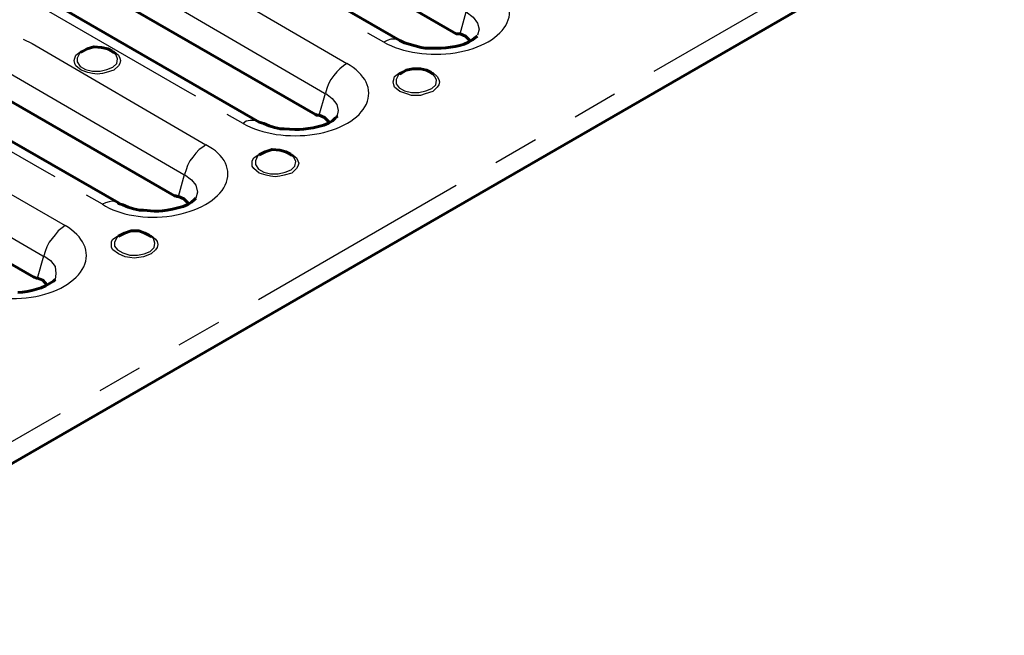
# Model space of a CAD drawing. Units: millimetres. Extents: x 0 to 15984, y 0 to 2695.
# Drawn here: x 15488 to 15542, y 2258 to 2293 of the extents above; entities that cross this region are included whole.
import ezdxf

# ---------------------------------------------------------------- set-up
doc = ezdxf.new("R2010")
doc.units = ezdxf.units.MM
doc.layers.add('PDF _Геометрия', color=7, linetype='Continuous')

msp = doc.modelspace()

# ---------------------------------------------------------------- linework, layer by layer
at = {"layer": 'PDF _Геометрия', "lineweight": 60}
for points in [[(15376.098, 2203.866), (15593.59, 2329.417), (15593.59, 2329.459), (15593.675, 2329.544), (15593.717, 2329.713), (15593.675, 2329.925), (15593.59, 2330.136), (15593.294, 2330.433), (15591.897, 2331.237), (15591.558, 2331.533), (15591.305, 2331.829), (15591.262, 2332.168), (15591.305, 2332.464), (15591.558, 2332.803), (15591.897, 2333.057), (15592.363, 2333.269), (15592.871, 2333.353), (15593.463, 2333.438), (15594.014, 2333.353), (15594.564, 2333.269), (15594.987, 2333.057), (15596.384, 2332.253), (15596.553, 2332.126)], [(15512.782, 2291.574), (15512.528, 2291.828), (15512.232, 2291.955), (15512.02, 2291.955), (15499.702, 2299.066), (15499.66, 2299.151), (15499.533, 2299.278), (15499.11, 2299.532), (15498.729, 2299.659), (15498.178, 2299.743), (15497.67, 2299.701), (15497.162, 2299.574), (15496.739, 2299.405), (15496.443, 2299.151), (15496.231, 2298.897)], [(15511.174, 2291.15), (15510.877, 2291.15), (15510.285, 2291.15), (15510.073, 2291.193), (15509.734, 2291.277), (15509.142, 2291.447), (15508.888, 2291.574), (15496.147, 2298.939), (15495.977, 2299.024), (15495.893, 2299.151), (15495.85, 2299.193)], [(15504.951, 2287.044), (15504.697, 2287.298), (15504.401, 2287.425), (15504.274, 2287.425), (15504.189, 2287.468), (15491.871, 2294.579), (15491.787, 2294.621), (15491.744, 2294.706), (15491.702, 2294.748), (15491.279, 2295.045), (15490.855, 2295.172), (15490.347, 2295.214), (15489.839, 2295.172), (15489.331, 2295.045), (15488.908, 2294.875), (15488.612, 2294.621), (15488.4, 2294.367)], [(15503.3, 2286.621), (15503.046, 2286.621), (15502.454, 2286.663), (15502.242, 2286.663), (15501.903, 2286.748), (15501.607, 2286.833), (15501.311, 2286.96), (15501.057, 2287.044), (15488.315, 2294.41), (15488.146, 2294.537), (15488.019, 2294.664)], [(15513.206, 2291.828), (15513.121, 2291.785)], [(15492.887, 2290.981), (15492.633, 2291.108), (15492.294, 2291.193), (15491.871, 2291.235), (15491.49, 2291.108), (15491.152, 2290.939), (15491.236, 2290.981)], [(15497.12, 2282.515), (15496.866, 2282.769), (15496.57, 2282.896), (15496.485, 2282.896), (15496.443, 2282.938), (15496.358, 2282.938), (15484.04, 2290.05), (15483.955, 2290.092), (15483.913, 2290.177), (15483.828, 2290.219), (15483.447, 2290.515), (15483.024, 2290.642), (15482.516, 2290.685), (15482.008, 2290.642), (15481.5, 2290.515), (15481.077, 2290.346), (15480.781, 2290.092), (15480.569, 2289.838)], [(15492.972, 2290.896), (15492.845, 2290.981)], [(15495.469, 2282.092), (15495.215, 2282.092), (15494.623, 2282.134), (15494.411, 2282.134), (15494.072, 2282.219), (15493.776, 2282.303), (15493.48, 2282.43), (15493.226, 2282.515), (15493.226, 2282.557), (15480.484, 2289.88), (15480.315, 2290.007), (15480.23, 2290.092), (15480.188, 2290.134)], [(15510.623, 2289.796), (15510.369, 2289.923), (15510.031, 2290.007), (15509.607, 2290.007), (15509.227, 2289.923), (15508.888, 2289.711)], [(15510.708, 2289.711), (15510.581, 2289.796)], [(15505.374, 2287.298), (15505.374, 2287.341), (15505.29, 2287.256)], [(15489.247, 2277.986), (15489.035, 2278.24), (15488.739, 2278.367), (15488.654, 2278.367), (15488.569, 2278.409), (15488.527, 2278.409), (15476.209, 2285.52), (15475.997, 2285.732), (15475.616, 2285.986), (15475.193, 2286.113), (15474.685, 2286.155), (15474.177, 2286.113), (15473.669, 2286.028), (15473.246, 2285.817), (15472.95, 2285.563), (15472.738, 2285.309)], [(15502.792, 2285.266), (15502.538, 2285.393), (15502.2, 2285.478), (15501.776, 2285.52), (15501.395, 2285.393), (15501.057, 2285.224)], [(15502.877, 2285.182), (15502.75, 2285.266)], [(15497.543, 2282.811), (15497.459, 2282.727)], [(15494.961, 2280.737), (15494.707, 2280.864), (15494.369, 2280.991), (15493.945, 2280.991), (15493.564, 2280.864), (15493.226, 2280.695)], [(15495.046, 2280.652), (15494.919, 2280.737)], [(15489.712, 2278.282), (15489.628, 2278.197)]]:
    msp.add_lwpolyline(points, dxfattribs=at)
at = {"layer": 'PDF _Геометрия', "lineweight": 30}
for points in [[(15503.597, 2300.717), (15504.105, 2300.463), (15513.756, 2294.833), (15513.587, 2294.706), (15513.375, 2294.537), (15513.206, 2294.367), (15513.036, 2294.156), (15512.909, 2293.902), (15512.782, 2293.69), (15512.655, 2293.436), (15512.571, 2293.182), (15512.952, 2292.886), (15513.206, 2292.547), (15513.29, 2292.209), (15513.206, 2291.87)], [(15495.766, 2296.188), (15496.274, 2295.934), (15505.925, 2290.304), (15505.755, 2290.177), (15505.544, 2290.007), (15505.374, 2289.838), (15505.205, 2289.626), (15505.036, 2289.415), (15504.909, 2289.161), (15504.824, 2288.907), (15504.74, 2288.653), (15505.12, 2288.356), (15505.374, 2288.018), (15505.459, 2287.679), (15505.374, 2287.341)], [(15523.026, 2289.88), (15534.032, 2296.23)], [(15494.58, 2294.537), (15495.046, 2294.283), (15504.697, 2288.653)], [(15512.232, 2291.955), (15512.571, 2293.182)], [(15487.934, 2291.658), (15488.442, 2291.404), (15498.094, 2285.774), (15497.924, 2285.647), (15497.713, 2285.52), (15497.543, 2285.309), (15497.374, 2285.097), (15497.205, 2284.885), (15497.078, 2284.631), (15496.993, 2284.377), (15496.908, 2284.123), (15497.289, 2283.827), (15497.543, 2283.531), (15497.628, 2283.15), (15497.543, 2282.811)], [(15508.888, 2291.574), (15508.888, 2291.616), (15508.719, 2291.658), (15508.549, 2291.658), (15508.38, 2291.658), (15508.168, 2291.574), (15507.999, 2291.489), (15507.11, 2291.997)], [(15492.379, 2291.193), (15492.548, 2291.15), (15492.972, 2290.981), (15493.226, 2290.769), (15493.31, 2290.6), (15493.353, 2290.473), (15493.31, 2290.304), (15493.226, 2290.177), (15492.972, 2289.923), (15492.548, 2289.796), (15492.337, 2289.753), (15492.04, 2289.711), (15491.787, 2289.753), (15491.533, 2289.796), (15491.152, 2289.923), (15490.855, 2290.177), (15490.813, 2290.304), (15490.771, 2290.473), (15490.813, 2290.6), (15490.855, 2290.769), (15491.152, 2290.981), (15491.533, 2291.15), (15491.787, 2291.193)], [(15491.152, 2290.939), (15491.067, 2290.854), (15490.94, 2290.6), (15490.94, 2290.388), (15491.109, 2290.134), (15491.406, 2289.965), (15491.787, 2289.88), (15492.21, 2289.88), (15492.591, 2289.965), (15492.929, 2290.092), (15493.141, 2290.304), (15493.183, 2290.558), (15493.099, 2290.769), (15492.972, 2290.896)], [(15486.749, 2290.007), (15487.215, 2289.753), (15496.866, 2284.123)], [(15510.115, 2290.007), (15510.285, 2289.965), (15510.708, 2289.796), (15510.962, 2289.584), (15511.047, 2289.415), (15511.089, 2289.288), (15511.047, 2289.118), (15510.962, 2288.991), (15510.708, 2288.737), (15510.285, 2288.61), (15510.031, 2288.526), (15509.777, 2288.526), (15509.523, 2288.526), (15509.269, 2288.61), (15508.888, 2288.737), (15508.592, 2288.991), (15508.549, 2289.118), (15508.507, 2289.288), (15508.549, 2289.415), (15508.592, 2289.584), (15508.888, 2289.796), (15509.269, 2289.965), (15509.523, 2290.007)], [(15489.712, 2283.997), (15489.247, 2284.25), (15479.595, 2289.796), (15479.765, 2289.88), (15479.976, 2289.965), (15480.146, 2289.965), (15480.315, 2289.965), (15480.484, 2289.88)], [(15508.888, 2289.711), (15508.803, 2289.669), (15508.676, 2289.415), (15508.676, 2289.161), (15508.846, 2288.949), (15509.142, 2288.78), (15509.523, 2288.695), (15509.946, 2288.695), (15510.327, 2288.78), (15510.666, 2288.907), (15510.877, 2289.118), (15510.92, 2289.372), (15510.835, 2289.584), (15510.708, 2289.711)], [(15504.401, 2287.425), (15504.74, 2288.653)], [(15518.624, 2287.341), (15520.825, 2288.61)], [(15501.057, 2287.044), (15501.014, 2287.087), (15500.887, 2287.129), (15500.718, 2287.129), (15500.549, 2287.129), (15500.337, 2287.087), (15500.168, 2286.96), (15499.279, 2287.468)], [(15480.103, 2287.129), (15480.569, 2286.875), (15490.263, 2281.287), (15490.093, 2281.16), (15489.882, 2280.991), (15489.712, 2280.779), (15489.543, 2280.568), (15489.374, 2280.356), (15489.247, 2280.102), (15489.162, 2279.848), (15489.077, 2279.594), (15489.458, 2279.34), (15489.712, 2279.002), (15489.755, 2278.621), (15489.712, 2278.282)], [(15514.221, 2284.801), (15516.423, 2286.071)], [(15478.918, 2285.478), (15479.384, 2285.224), (15489.035, 2279.594)], [(15502.284, 2285.478), (15502.454, 2285.436), (15502.877, 2285.266), (15503.131, 2285.055), (15503.216, 2284.885), (15503.258, 2284.758), (15503.216, 2284.589), (15503.131, 2284.462), (15502.877, 2284.208), (15502.454, 2284.081), (15502.2, 2284.039), (15501.946, 2283.997), (15501.692, 2284.039), (15501.438, 2284.081), (15501.057, 2284.208), (15500.76, 2284.462), (15500.676, 2284.589), (15500.676, 2284.758), (15500.676, 2284.885), (15500.76, 2285.055), (15501.057, 2285.266), (15501.438, 2285.436), (15501.692, 2285.478)], [(15501.057, 2285.224), (15500.972, 2285.139), (15500.845, 2284.885), (15500.845, 2284.674), (15501.014, 2284.42), (15501.311, 2284.25), (15501.692, 2284.166), (15502.115, 2284.166), (15502.496, 2284.25), (15502.835, 2284.377), (15503.046, 2284.589), (15503.089, 2284.843), (15503.004, 2285.055), (15502.877, 2285.182)], [(15496.57, 2282.896), (15496.908, 2284.123)], [(15501.014, 2277.181), (15512.02, 2283.531)], [(15493.226, 2282.557), (15493.183, 2282.557), (15493.056, 2282.6), (15492.887, 2282.642), (15492.718, 2282.6), (15492.506, 2282.557), (15492.337, 2282.473), (15491.448, 2282.981)], [(15494.453, 2280.949), (15494.623, 2280.906), (15495.046, 2280.737), (15495.3, 2280.525), (15495.385, 2280.398), (15495.427, 2280.229), (15495.385, 2280.06), (15495.3, 2279.933), (15495.046, 2279.721), (15494.623, 2279.552), (15494.369, 2279.51), (15494.115, 2279.467), (15493.861, 2279.51), (15493.607, 2279.552), (15493.226, 2279.721), (15492.929, 2279.933), (15492.845, 2280.06), (15492.845, 2280.229), (15492.845, 2280.398), (15492.929, 2280.525), (15493.226, 2280.737), (15493.607, 2280.906), (15493.861, 2280.949)], [(15493.226, 2280.695), (15493.141, 2280.61), (15493.014, 2280.356), (15493.014, 2280.144), (15493.183, 2279.933), (15493.48, 2279.763), (15493.861, 2279.637), (15494.284, 2279.637), (15494.665, 2279.721), (15495.004, 2279.848), (15495.215, 2280.06), (15495.258, 2280.314), (15495.173, 2280.568), (15495.046, 2280.652)], [(15488.739, 2278.367), (15489.077, 2279.594)], [(15496.612, 2274.642), (15498.813, 2275.911)], [(15492.21, 2272.102), (15494.411, 2273.372)], [(15479.045, 2264.525), (15490.009, 2270.832)]]:
    msp.add_lwpolyline(points, dxfattribs=at)
msp.add_lwpolyline([(15497.543, 2288.483), (15497.078, 2288.737), (15487.427, 2294.325), (15486.961, 2294.664), (15486.58, 2295.045), (15486.326, 2295.51), (15486.241, 2295.976), (15486.326, 2296.484), (15486.58, 2296.95, -0.329873), (15493.226, 2297.669)], format="xyb", dxfattribs=at)
for centre, major_axis, ratio, start_param, end_param in [((15510.892, 2293.153), (4.092, 0.017), 0.572166, 3.92476, 7.076234), ((15503.061, 2288.624), (4.092, 0.017), 0.572166, 3.92476, 7.076234), ((15495.367, 2284.035), (3.954, 0.191), 0.575371, 3.811941, 7.065436), ((15487.413, 2279.585), (4.035, 0.065), 0.58516, 3.883012, 7.060575)]:
    msp.add_ellipse(centre, major_axis=major_axis, ratio=ratio, start_param=start_param, end_param=end_param, dxfattribs=at)
at = {"layer": 'PDF _Геометрия', "lineweight": 60}
for points in [[(15513.121, 2291.785), (15512.614, 2291.276), (15511.847, 2291.233), (15511.174, 2291.15)], [(15505.29, 2287.256), (15504.973, 2286.833), (15503.804, 2286.66), (15503.3, 2286.621)], [(15497.459, 2282.727), (15497.142, 2282.303), (15495.973, 2282.13), (15495.469, 2282.092)], [(15489.628, 2278.197), (15489.049, 2277.786), (15488.339, 2277.606), (15487.638, 2277.562)]]:
    msp.add_open_spline(points, degree=3, dxfattribs=at)

doc.saveas('drawing.dxf')
